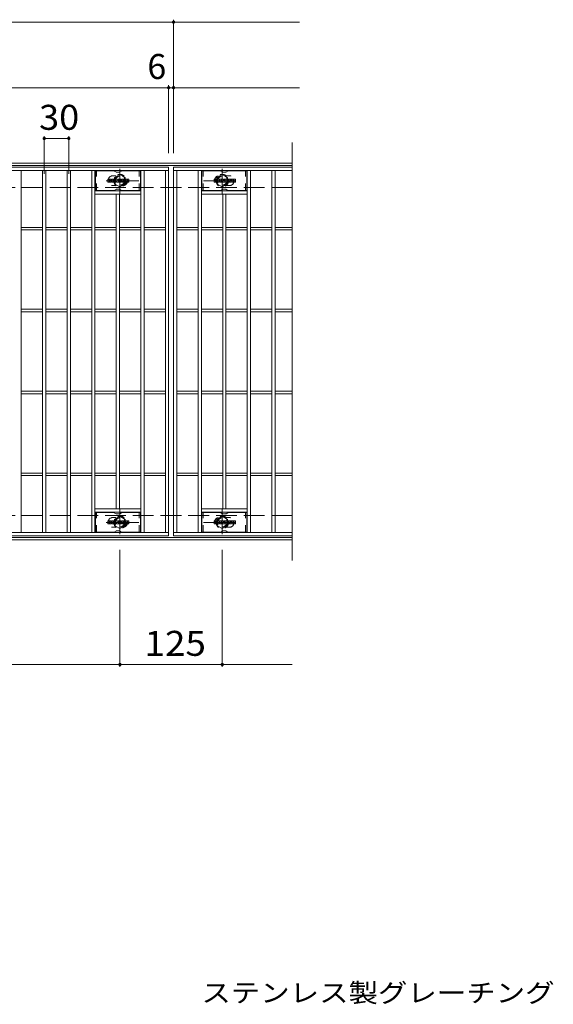
# Model space of a CAD drawing. Units: millimetres. Extents: x -1737 to 1792, y -1378 to 1320.
# Drawn here: x -774 to -122, y 44 to 1246 of the extents above; entities that cross this region are included whole.
import ezdxf

# ---------------------------------------------------------------- set-up
doc = ezdxf.new("R2010")
doc.units = ezdxf.units.MM
doc.header["$LTSCALE"] = 10
for name, pattern in [('JWW_CENTER1', [6.773333, 4.233333, -0.846667, 0.846667, -0.846667]), ('JWW_DASHED1', [1.693333, 0.846667, -0.846667]), ('JWW_DASHED3', [3.386667, 2.54, -0.846667])]:
    doc.linetypes.add(name, pattern=pattern)
for name, color, linetype in [('C-0_芯', 7, 'Continuous'), ('C-1_躯体', 7, 'Continuous'), ('C-2_仕上', 7, 'Continuous'), ('C-4_その他', 7, 'Continuous'), ('C-6_寸法', 7, 'Continuous'), ('C-8_記号', 7, 'Continuous'), ('D-5_文字', 7, 'Continuous')]:
    doc.layers.add(name, color=color, linetype=linetype)
doc.styles.add('ＭＳ ゴシック', font='txt', dxfattribs={"height": 1})

msp = doc.modelspace()

# ---------------------------------------------------------------- linework, layer by layer
at = {"layer": 'C-0_芯', "color": 7, "linetype": 'Continuous', "lineweight": 9}
for p, q in [((-666.7, 1047.8), (-666.7, 1051.1)), ((-665, 1051.3), (-666.5, 1051.3)), ((-666.5, 1047.6), (-665, 1047.6)), ((-664.8, 1051.1), (-664.8, 1050.2)), ((-664.8, 1047.8), (-664.8, 1048.9)), ((-664.3, 1051.1), (-664.3, 1050.2)), ((-664.3, 1047.8), (-664.3, 1048.9)), ((-662.8, 1051.3), (-664.2, 1051.3)), ((-664.2, 1047.6), (-662.8, 1047.6)), ((-662.7, 1051.1), (-662.7, 1050.4)), ((-662.7, 1047.8), (-662.7, 1048.7)), ((-662, 1047.8), (-662, 1050.8)), ((-660.5, 1047.6), (-661.9, 1047.6)), ((-658.7, 1051.3), (-661.5, 1051.3)), ((-660.3, 1049.5), (-660.3, 1050)), ((-659.9, 1049.4), (-660.3, 1049.4)), ((-660.3, 1047.8), (-660.3, 1048.2)), ((-659.8, 1049.5), (-659.8, 1050)), ((-659.8, 1047.8), (-659.8, 1048.2)), ((-659.7, 1047.6), (-658.3, 1047.6)), ((-658.2, 1047.8), (-658.2, 1050.8)), ((-657.5, 1051.1), (-657.5, 1047.8)), ((-657.3, 1051.3), (-655.6, 1051.3)), ((-656.3, 1047.6), (-657.3, 1047.6)), ((-656.2, 1047.8), (-656.2, 1048.7)), ((-655.7, 1047.7), (-656, 1048.7)), ((-655.5, 1051.2), (-655, 1049.7)), ((-653.7, 1047.6), (-655.5, 1047.6)), ((-654.9, 1051.1), (-654.9, 1049.7)), ((-654.7, 1051.3), (-653.7, 1051.3)), ((-653.5, 1051.1), (-653.5, 1047.8)), ((-653, 1047.8), (-653, 1051.1)), ((-652.9, 1051.3), (-649.8, 1051.3)), ((-652.9, 1047.6), (-649.8, 1047.6)), ((-649.8, 1049.1), (-651, 1049.1)), ((-649.8, 1048.6), (-651, 1048.6)), ((-649.8, 1050.3), (-650.9, 1050.3)), ((-649.8, 1049.9), (-650.9, 1049.9)), ((-649.7, 1050.5), (-649.7, 1051.1)), ((-649.7, 1049.2), (-649.7, 1049.7)), ((-649.7, 1047.8), (-649.7, 1048.5)), ((-649.2, 1048.6), (-649.2, 1048.1)), ((-649, 1048.8), (-647.7, 1048.8)), ((-645.7, 1051.3), (-648.7, 1051.3)), ((-647.2, 1049.1), (-648.7, 1049.1)), ((-645.6, 1047.6), (-648.6, 1047.6)), ((-647.5, 1049.9), (-647.5, 1050.4)), ((-647.5, 1048.6), (-647.5, 1048.5)), ((-647.4, 1049.8), (-645.6, 1049.8)), ((-647, 1050.3), (-647, 1050.4)), ((-647, 1049), (-647, 1048.5)), ((-646.8, 1050.1), (-645.2, 1050.1)), ((-645.2, 1050.8), (-645.2, 1050.1)), ((-644.7, 1048.1), (-644.7, 1050.8)), ((-641.2, 1051.3), (-644.1, 1051.3)), ((-641.2, 1047.6), (-644.1, 1047.6)), ((-643, 1048.9), (-643, 1050)), ((-642.3, 1048.9), (-642.3, 1050)), ((-640.7, 1050.8), (-640.7, 1048.1)), ((-536.7, 1047.8), (-536.7, 1051.1)), ((-535, 1051.3), (-536.5, 1051.3)), ((-536.5, 1047.6), (-535, 1047.6)), ((-534.8, 1051.1), (-534.8, 1050.2)), ((-534.8, 1047.8), (-534.8, 1048.9)), ((-534.3, 1051.1), (-534.3, 1050.2)), ((-534.3, 1047.8), (-534.3, 1048.9)), ((-532.8, 1051.3), (-534.2, 1051.3)), ((-534.2, 1047.6), (-532.8, 1047.6)), ((-532.7, 1051.1), (-532.7, 1050.4)), ((-532.7, 1047.8), (-532.7, 1048.7)), ((-532, 1047.8), (-532, 1050.8)), ((-530.5, 1047.6), (-531.9, 1047.6)), ((-528.7, 1051.3), (-531.5, 1051.3)), ((-530.3, 1049.5), (-530.3, 1050)), ((-529.9, 1049.4), (-530.3, 1049.4)), ((-530.3, 1047.8), (-530.3, 1048.2)), ((-529.8, 1049.5), (-529.8, 1050)), ((-529.8, 1047.8), (-529.8, 1048.2)), ((-529.7, 1047.6), (-528.3, 1047.6)), ((-528.2, 1047.8), (-528.2, 1050.8)), ((-527.5, 1051.1), (-527.5, 1047.8)), ((-527.3, 1051.3), (-525.6, 1051.3)), ((-526.3, 1047.6), (-527.3, 1047.6)), ((-526.2, 1047.8), (-526.2, 1048.7)), ((-525.7, 1047.7), (-526, 1048.7)), ((-525.5, 1051.2), (-525, 1049.7)), ((-523.7, 1047.6), (-525.5, 1047.6)), ((-524.9, 1051.1), (-524.9, 1049.7)), ((-524.7, 1051.3), (-523.7, 1051.3)), ((-523.5, 1051.1), (-523.5, 1047.8)), ((-523, 1047.8), (-523, 1051.1)), ((-522.9, 1051.3), (-519.8, 1051.3)), ((-522.9, 1047.6), (-519.8, 1047.6)), ((-519.8, 1049.1), (-521, 1049.1)), ((-519.8, 1048.6), (-521, 1048.6)), ((-519.8, 1050.3), (-520.9, 1050.3)), ((-519.8, 1049.9), (-520.9, 1049.9)), ((-519.7, 1050.5), (-519.7, 1051.1)), ((-519.7, 1049.2), (-519.7, 1049.7)), ((-519.7, 1047.8), (-519.7, 1048.5)), ((-519.2, 1048.6), (-519.2, 1048.1)), ((-519, 1048.8), (-517.7, 1048.8)), ((-515.7, 1051.3), (-518.7, 1051.3)), ((-517.2, 1049.1), (-518.7, 1049.1)), ((-515.6, 1047.6), (-518.6, 1047.6)), ((-517.5, 1049.9), (-517.5, 1050.4)), ((-517.5, 1048.6), (-517.5, 1048.5)), ((-517.4, 1049.8), (-515.6, 1049.8)), ((-517, 1050.3), (-517, 1050.4)), ((-517, 1049), (-517, 1048.5)), ((-516.8, 1050.1), (-515.2, 1050.1)), ((-515.2, 1050.8), (-515.2, 1050.1)), ((-514.7, 1048.1), (-514.7, 1050.8)), ((-511.2, 1051.3), (-514.1, 1051.3)), ((-511.2, 1047.6), (-514.1, 1047.6)), ((-513, 1048.9), (-513, 1050)), ((-512.3, 1048.9), (-512.3, 1050)), ((-510.7, 1050.8), (-510.7, 1048.1)), ((-666.7, 630.8), (-666.7, 634.1)), ((-665, 634.3), (-666.5, 634.3)), ((-666.5, 630.6), (-665, 630.6)), ((-664.8, 634.1), (-664.8, 633.2)), ((-664.8, 630.8), (-664.8, 631.9)), ((-664.3, 634.1), (-664.3, 633.2)), ((-664.3, 630.8), (-664.3, 631.9)), ((-662.8, 634.3), (-664.2, 634.3)), ((-664.2, 630.6), (-662.8, 630.6)), ((-662.7, 634.1), (-662.7, 633.4)), ((-662.7, 630.8), (-662.7, 631.7)), ((-662, 630.8), (-662, 633.8)), ((-660.5, 630.6), (-661.9, 630.6)), ((-658.7, 634.3), (-661.5, 634.3)), ((-660.3, 632.5), (-660.3, 633)), ((-659.9, 632.4), (-660.3, 632.4)), ((-660.3, 630.8), (-660.3, 631.2)), ((-659.8, 632.5), (-659.8, 633)), ((-659.8, 630.8), (-659.8, 631.2)), ((-659.7, 630.6), (-658.3, 630.6)), ((-658.2, 630.8), (-658.2, 633.8)), ((-657.5, 634.1), (-657.5, 630.8)), ((-657.3, 634.3), (-655.6, 634.3)), ((-656.3, 630.6), (-657.3, 630.6)), ((-656.2, 630.8), (-656.2, 631.7)), ((-655.7, 630.7), (-656, 631.7)), ((-655.5, 634.2), (-655, 632.7)), ((-653.7, 630.6), (-655.5, 630.6)), ((-654.9, 634.1), (-654.9, 632.7)), ((-654.7, 634.3), (-653.7, 634.3)), ((-653.5, 634.1), (-653.5, 630.8)), ((-653, 630.8), (-653, 634.1)), ((-652.9, 634.3), (-649.8, 634.3)), ((-652.9, 630.6), (-649.8, 630.6)), ((-649.8, 632.1), (-651, 632.1)), ((-649.8, 631.6), (-651, 631.6)), ((-649.8, 633.3), (-650.9, 633.3)), ((-649.8, 632.9), (-650.9, 632.9)), ((-649.7, 633.5), (-649.7, 634.1)), ((-649.7, 632.2), (-649.7, 632.7)), ((-649.7, 630.8), (-649.7, 631.5)), ((-649.2, 631.6), (-649.2, 631.1)), ((-649, 631.8), (-647.7, 631.8)), ((-645.7, 634.3), (-648.7, 634.3)), ((-647.2, 632.1), (-648.7, 632.1)), ((-645.6, 630.6), (-648.6, 630.6)), ((-647.5, 633), (-647.5, 633.4)), ((-647.5, 631.6), (-647.5, 631.5)), ((-647.4, 632.8), (-645.6, 632.8)), ((-647, 633.3), (-647, 633.4)), ((-647, 632), (-647, 631.5)), ((-646.8, 633.1), (-645.2, 633.1)), ((-645.2, 633.8), (-645.2, 633.1)), ((-644.7, 631.1), (-644.7, 633.8)), ((-641.2, 634.3), (-644.1, 634.3)), ((-641.2, 630.6), (-644.1, 630.6)), ((-643, 631.9), (-643, 633)), ((-642.3, 631.9), (-642.3, 633)), ((-640.7, 633.8), (-640.7, 631.1)), ((-536.7, 630.8), (-536.7, 634.1)), ((-535, 634.3), (-536.5, 634.3)), ((-536.5, 630.6), (-535, 630.6)), ((-534.8, 634.1), (-534.8, 633.2)), ((-534.8, 630.8), (-534.8, 631.9)), ((-534.3, 634.1), (-534.3, 633.2)), ((-534.3, 630.8), (-534.3, 631.9)), ((-532.8, 634.3), (-534.2, 634.3)), ((-534.2, 630.6), (-532.8, 630.6)), ((-532.7, 634.1), (-532.7, 633.4)), ((-532.7, 630.8), (-532.7, 631.7)), ((-532, 630.8), (-532, 633.8)), ((-530.5, 630.6), (-531.9, 630.6)), ((-528.7, 634.3), (-531.5, 634.3)), ((-530.3, 632.5), (-530.3, 633)), ((-529.9, 632.4), (-530.3, 632.4)), ((-530.3, 630.8), (-530.3, 631.2)), ((-529.8, 632.5), (-529.8, 633)), ((-529.8, 630.8), (-529.8, 631.2)), ((-529.7, 630.6), (-528.3, 630.6)), ((-528.2, 630.8), (-528.2, 633.8)), ((-527.5, 634.1), (-527.5, 630.8)), ((-527.3, 634.3), (-525.6, 634.3)), ((-526.3, 630.6), (-527.3, 630.6)), ((-526.2, 630.8), (-526.2, 631.7)), ((-525.7, 630.7), (-526, 631.7)), ((-525.5, 634.2), (-525, 632.7)), ((-523.7, 630.6), (-525.5, 630.6)), ((-524.9, 634.1), (-524.9, 632.7)), ((-524.7, 634.3), (-523.7, 634.3)), ((-523.5, 634.1), (-523.5, 630.8)), ((-523, 630.8), (-523, 634.1)), ((-522.9, 634.3), (-519.8, 634.3)), ((-522.9, 630.6), (-519.8, 630.6)), ((-519.8, 632.1), (-521, 632.1)), ((-519.8, 631.6), (-521, 631.6)), ((-519.8, 633.3), (-520.9, 633.3)), ((-519.8, 632.9), (-520.9, 632.9)), ((-519.7, 633.5), (-519.7, 634.1)), ((-519.7, 632.2), (-519.7, 632.7)), ((-519.7, 630.8), (-519.7, 631.5)), ((-519.2, 631.6), (-519.2, 631.1)), ((-519, 631.8), (-517.7, 631.8)), ((-515.7, 634.3), (-518.7, 634.3)), ((-517.2, 632.1), (-518.7, 632.1)), ((-515.6, 630.6), (-518.6, 630.6)), ((-517.5, 633), (-517.5, 633.4)), ((-517.5, 631.6), (-517.5, 631.5)), ((-517.4, 632.8), (-515.6, 632.8)), ((-517, 633.3), (-517, 633.4)), ((-517, 632), (-517, 631.5)), ((-516.8, 633.1), (-515.2, 633.1)), ((-515.2, 633.8), (-515.2, 633.1)), ((-514.7, 631.1), (-514.7, 633.8)), ((-511.2, 634.3), (-514.1, 634.3)), ((-511.2, 630.6), (-514.1, 630.6)), ((-513, 631.9), (-513, 633)), ((-512.3, 631.9), (-512.3, 633)), ((-510.7, 633.8), (-510.7, 631.1))]:
    msp.add_line(p, q, dxfattribs=at)
for centre, radius, start, end in [((-666.5, 1051.1), 0.157, 90, 180), ((-666.5, 1047.8), 0.157, 180, 270), ((-665, 1051.1), 0.157, 0, 90), ((-665, 1047.8), 0.157, 270, 0), ((-664.6, 1050.2), 0.251, 180, 0), ((-664.6, 1048.9), 0.249, 0, 180), ((-664.2, 1051.1), 0.157, 90, 180), ((-664.2, 1047.8), 0.157, 180, 270), ((-664.1, 1051.9), 2.26, 277.3317, 299.4207), ((-663.8, 1049.5), 0.0878, 97.3317, 266.5718), ((-663.9, 1047.8), 1.64, 53.7199, 86.5718), ((-663.2, 1050.4), 0.524, 299.4207, 0), ((-663.2, 1048.7), 0.524, 0, 53.7199), ((-662.8, 1051.1), 0.157, 0, 90), ((-662.8, 1047.8), 0.157, 270, 0), ((-661.5, 1050.8), 0.524, 90, 180), ((-661.9, 1047.8), 0.157, 180, 270), ((-660.5, 1047.8), 0.157, 270, 0), ((-660.1, 1050), 0.255, 0, 180), ((-660.3, 1049.5), 0.0524, 180, 270), ((-660.1, 1048.2), 0.255, 0, 180), ((-659.9, 1049.5), 0.0524, 270, 0), ((-659.7, 1047.8), 0.157, 180, 270), ((-658.7, 1050.8), 0.524, 0, 90), ((-658.3, 1047.8), 0.157, 270, 0), ((-657.3, 1051.1), 0.157, 90, 180), ((-657.3, 1047.8), 0.157, 180, 270), ((-656.3, 1047.8), 0.157, 270, 0), ((-656.1, 1048.7), 0.101, 16.4888, 180), ((-655.5, 1047.8), 0.157, 196.4888, 270), ((-655.6, 1051.1), 0.157, 17.7564, 90), ((-654.9, 1049.7), 0.0827, 197.7564, 0), ((-654.7, 1051.1), 0.157, 90, 180), ((-653.7, 1051.1), 0.157, 0, 90), ((-653.7, 1047.8), 0.157, 270, 0), ((-652.9, 1051.1), 0.157, 90, 180), ((-652.9, 1047.8), 0.157, 180, 270), ((-650.9, 1050.1), 0.22, 90, 270), ((-651, 1048.8), 0.214, 90, 270), ((-649.8, 1051.1), 0.157, 0, 90), ((-649.8, 1050.5), 0.157, 270, 0), ((-649.8, 1049.7), 0.157, 0, 90), ((-649.8, 1049.2), 0.157, 270, 0), ((-649.8, 1048.5), 0.157, 0, 90), ((-649.8, 1047.8), 0.157, 270, 0), ((-646.8, 1050.2), 2.38, 157.1011, 202.8989), ((-649, 1048.6), 0.157, 90, 180), ((-648.6, 1048.1), 0.524, 180, 270), ((-648.7, 1051), 0.262, 90, 157.1011), ((-648.7, 1049.4), 0.262, 202.8989, 270), ((-647.7, 1048.6), 0.157, 0, 90), ((-647.3, 1050.4), 0.259, 0, 180), ((-647.4, 1049.9), 0.157, 180, 270), ((-647.3, 1048.5), 0.25, 180, 0), ((-647.2, 1049), 0.157, 0, 90), ((-646.8, 1050.3), 0.157, 180, 270), ((-645.7, 1050.8), 0.524, 0, 90), ((-645.6, 1049.5), 0.262, 22.908, 90), ((-645.6, 1047.9), 0.262, 270, 337.092), ((-647.5, 1048.7), 2.37, 337.092, 22.908), ((-644.1, 1050.8), 0.524, 90, 180), ((-644.1, 1048.1), 0.524, 180, 270), ((-642.7, 1050), 0.321, 0, 180), ((-642.7, 1048.9), 0.321, 180, 0), ((-641.2, 1050.8), 0.524, 0, 90), ((-641.2, 1048.1), 0.524, 270, 0), ((-536.5, 1051.1), 0.157, 90, 180), ((-536.5, 1047.8), 0.157, 180, 270), ((-535, 1051.1), 0.157, 0, 90), ((-535, 1047.8), 0.157, 270, 0), ((-534.6, 1050.2), 0.251, 180, 0), ((-534.6, 1048.9), 0.249, 0, 180), ((-534.2, 1051.1), 0.157, 90, 180), ((-534.2, 1047.8), 0.157, 180, 270), ((-534.1, 1051.9), 2.26, 277.3317, 299.4207), ((-533.8, 1049.5), 0.0878, 97.3317, 266.5718), ((-533.9, 1047.8), 1.64, 53.7199, 86.5718), ((-533.2, 1050.4), 0.524, 299.4207, 0), ((-533.2, 1048.7), 0.524, 0, 53.7199), ((-532.8, 1051.1), 0.157, 0, 90), ((-532.8, 1047.8), 0.157, 270, 0), ((-531.5, 1050.8), 0.524, 90, 180), ((-531.9, 1047.8), 0.157, 180, 270), ((-530.5, 1047.8), 0.157, 270, 0), ((-530.1, 1050), 0.255, 0, 180), ((-530.3, 1049.5), 0.0524, 180, 270), ((-530.1, 1048.2), 0.255, 0, 180), ((-529.9, 1049.5), 0.0524, 270, 0), ((-529.7, 1047.8), 0.157, 180, 270), ((-528.7, 1050.8), 0.524, 0, 90), ((-528.3, 1047.8), 0.157, 270, 0), ((-527.3, 1051.1), 0.157, 90, 180), ((-527.3, 1047.8), 0.157, 180, 270), ((-526.3, 1047.8), 0.157, 270, 0), ((-526.1, 1048.7), 0.101, 16.4888, 180), ((-525.5, 1047.8), 0.157, 196.4888, 270), ((-525.6, 1051.1), 0.157, 17.7564, 90), ((-524.9, 1049.7), 0.0827, 197.7564, 0), ((-524.7, 1051.1), 0.157, 90, 180), ((-523.7, 1051.1), 0.157, 0, 90), ((-523.7, 1047.8), 0.157, 270, 0), ((-522.9, 1051.1), 0.157, 90, 180), ((-522.9, 1047.8), 0.157, 180, 270), ((-520.9, 1050.1), 0.22, 90, 270), ((-521, 1048.8), 0.214, 90, 270), ((-519.8, 1051.1), 0.157, 0, 90), ((-519.8, 1050.5), 0.157, 270, 0), ((-519.8, 1049.7), 0.157, 0, 90), ((-519.8, 1049.2), 0.157, 270, 0), ((-519.8, 1048.5), 0.157, 0, 90), ((-519.8, 1047.8), 0.157, 270, 0), ((-516.8, 1050.2), 2.38, 157.1011, 202.8989), ((-519, 1048.6), 0.157, 90, 180), ((-518.6, 1048.1), 0.524, 180, 270), ((-518.7, 1051), 0.262, 90, 157.1011), ((-518.7, 1049.4), 0.262, 202.8989, 270), ((-517.7, 1048.6), 0.157, 0, 90), ((-517.3, 1050.4), 0.259, 0, 180), ((-517.4, 1049.9), 0.157, 180, 270), ((-517.3, 1048.5), 0.25, 180, 0), ((-517.2, 1049), 0.157, 0, 90), ((-516.8, 1050.3), 0.157, 180, 270), ((-515.7, 1050.8), 0.524, 0, 90), ((-515.6, 1049.5), 0.262, 22.908, 90), ((-515.6, 1047.9), 0.262, 270, 337.092), ((-517.5, 1048.7), 2.37, 337.092, 22.908), ((-514.1, 1050.8), 0.524, 90, 180), ((-514.1, 1048.1), 0.524, 180, 270), ((-512.7, 1050), 0.321, 0, 180), ((-512.7, 1048.9), 0.321, 180, 0), ((-511.2, 1050.8), 0.524, 0, 90), ((-511.2, 1048.1), 0.524, 270, 0), ((-666.5, 634.1), 0.157, 90, 180), ((-666.5, 630.8), 0.157, 180, 270), ((-665, 634.1), 0.157, 0, 90), ((-665, 630.8), 0.157, 270, 0), ((-664.6, 633.2), 0.251, 180, 0), ((-664.6, 631.9), 0.249, 0, 180), ((-664.2, 634.1), 0.157, 90, 180), ((-664.2, 630.8), 0.157, 180, 270), ((-664.1, 634.9), 2.26, 277.3317, 299.4207), ((-663.8, 632.5), 0.0878, 97.3317, 266.5718), ((-663.9, 630.8), 1.64, 53.7199, 86.5718), ((-663.2, 633.4), 0.524, 299.4207, 0), ((-663.2, 631.7), 0.524, 0, 53.7199), ((-662.8, 634.1), 0.157, 0, 90), ((-662.8, 630.8), 0.157, 270, 0), ((-661.5, 633.8), 0.524, 90, 180), ((-661.9, 630.8), 0.157, 180, 270), ((-660.5, 630.8), 0.157, 270, 0), ((-660.1, 633), 0.255, 0, 180), ((-660.3, 632.5), 0.0524, 180, 270), ((-660.1, 631.2), 0.255, 0, 180), ((-659.9, 632.5), 0.0524, 270, 0), ((-659.7, 630.8), 0.157, 180, 270), ((-658.7, 633.8), 0.524, 0, 90), ((-658.3, 630.8), 0.157, 270, 0), ((-657.3, 634.1), 0.157, 90, 180), ((-657.3, 630.8), 0.157, 180, 270), ((-656.3, 630.8), 0.157, 270, 0), ((-656.1, 631.7), 0.101, 16.4888, 180), ((-655.5, 630.8), 0.157, 196.4888, 270), ((-655.6, 634.1), 0.157, 17.7564, 90), ((-654.9, 632.7), 0.0827, 197.7564, 0), ((-654.7, 634.1), 0.157, 90, 180), ((-653.7, 634.1), 0.157, 0, 90), ((-653.7, 630.8), 0.157, 270, 0), ((-652.9, 634.1), 0.157, 90, 180), ((-652.9, 630.8), 0.157, 180, 270), ((-650.9, 633.1), 0.22, 90, 270), ((-651, 631.8), 0.214, 90, 270), ((-649.8, 634.1), 0.157, 0, 90), ((-649.8, 633.5), 0.157, 270, 0), ((-649.8, 632.7), 0.157, 0, 90), ((-649.8, 632.2), 0.157, 270, 0), ((-649.8, 631.5), 0.157, 0, 90), ((-649.8, 630.8), 0.157, 270, 0), ((-646.8, 633.2), 2.38, 157.1011, 202.8989), ((-649, 631.6), 0.157, 90, 180), ((-648.6, 631.1), 0.524, 180, 270), ((-648.7, 634), 0.262, 90, 157.1011), ((-648.7, 632.4), 0.262, 202.8989, 270), ((-647.7, 631.6), 0.157, 0, 90), ((-647.3, 633.4), 0.259, 0, 180), ((-647.4, 633), 0.157, 180, 270), ((-647.3, 631.5), 0.25, 180, 0), ((-647.2, 632), 0.157, 0, 90), ((-646.8, 633.3), 0.157, 180, 270), ((-645.7, 633.8), 0.524, 0, 90), ((-645.6, 632.5), 0.262, 22.908, 90), ((-645.6, 630.9), 0.262, 270, 337.092), ((-647.5, 631.7), 2.37, 337.092, 22.908), ((-644.1, 633.8), 0.524, 90, 180), ((-644.1, 631.1), 0.524, 180, 270), ((-642.7, 633), 0.321, 0, 180), ((-642.7, 631.9), 0.321, 180, 0), ((-641.2, 633.8), 0.524, 0, 90), ((-641.2, 631.1), 0.524, 270, 0), ((-536.5, 634.1), 0.157, 90, 180), ((-536.5, 630.8), 0.157, 180, 270), ((-535, 634.1), 0.157, 0, 90), ((-535, 630.8), 0.157, 270, 0), ((-534.6, 633.2), 0.251, 180, 0), ((-534.6, 631.9), 0.249, 0, 180), ((-534.2, 634.1), 0.157, 90, 180), ((-534.2, 630.8), 0.157, 180, 270), ((-534.1, 634.9), 2.26, 277.3317, 299.4207), ((-533.8, 632.5), 0.0878, 97.3317, 266.5718), ((-533.9, 630.8), 1.64, 53.7199, 86.5718), ((-533.2, 633.4), 0.524, 299.4207, 0), ((-533.2, 631.7), 0.524, 0, 53.7199), ((-532.8, 634.1), 0.157, 0, 90), ((-532.8, 630.8), 0.157, 270, 0), ((-531.5, 633.8), 0.524, 90, 180), ((-531.9, 630.8), 0.157, 180, 270), ((-530.5, 630.8), 0.157, 270, 0), ((-530.1, 633), 0.255, 0, 180), ((-530.3, 632.5), 0.0524, 180, 270), ((-530.1, 631.2), 0.255, 0, 180), ((-529.9, 632.5), 0.0524, 270, 0), ((-529.7, 630.8), 0.157, 180, 270), ((-528.7, 633.8), 0.524, 0, 90), ((-528.3, 630.8), 0.157, 270, 0), ((-527.3, 634.1), 0.157, 90, 180), ((-527.3, 630.8), 0.157, 180, 270), ((-526.3, 630.8), 0.157, 270, 0), ((-526.1, 631.7), 0.101, 16.4888, 180), ((-525.5, 630.8), 0.157, 196.4888, 270), ((-525.6, 634.1), 0.157, 17.7564, 90), ((-524.9, 632.7), 0.0827, 197.7564, 0), ((-524.7, 634.1), 0.157, 90, 180), ((-523.7, 634.1), 0.157, 0, 90), ((-523.7, 630.8), 0.157, 270, 0), ((-522.9, 634.1), 0.157, 90, 180), ((-522.9, 630.8), 0.157, 180, 270), ((-520.9, 633.1), 0.22, 90, 270), ((-521, 631.8), 0.214, 90, 270), ((-519.8, 634.1), 0.157, 0, 90), ((-519.8, 633.5), 0.157, 270, 0), ((-519.8, 632.7), 0.157, 0, 90), ((-519.8, 632.2), 0.157, 270, 0), ((-519.8, 631.5), 0.157, 0, 90), ((-519.8, 630.8), 0.157, 270, 0), ((-516.8, 633.2), 2.38, 157.1011, 202.8989), ((-519, 631.6), 0.157, 90, 180), ((-518.6, 631.1), 0.524, 180, 270), ((-518.7, 634), 0.262, 90, 157.1011), ((-518.7, 632.4), 0.262, 202.8989, 270), ((-517.7, 631.6), 0.157, 0, 90), ((-517.3, 633.4), 0.259, 0, 180), ((-517.4, 633), 0.157, 180, 270), ((-517.3, 631.5), 0.25, 180, 0), ((-517.2, 632), 0.157, 0, 90), ((-516.8, 633.3), 0.157, 180, 270), ((-515.7, 633.8), 0.524, 0, 90), ((-515.6, 632.5), 0.262, 22.908, 90), ((-515.6, 630.9), 0.262, 270, 337.092), ((-517.5, 631.7), 2.37, 337.092, 22.908), ((-514.1, 633.8), 0.524, 90, 180), ((-514.1, 631.1), 0.524, 180, 270), ((-512.7, 633), 0.321, 0, 180), ((-512.7, 631.9), 0.321, 180, 0), ((-511.2, 633.8), 0.524, 0, 90), ((-511.2, 631.1), 0.524, 270, 0)]:
    msp.add_arc(centre, radius, start, end, dxfattribs=at)
at = {"layer": 'C-1_躯体', "color": 2, "linetype": 'Continuous', "lineweight": 9}
for p, q in [((-441.2, 1070.9), (-1737.2, 1070.9)), ((-441.2, 1067.9), (-1737.2, 1067.9)), ((-441.2, 613.9), (-1737.2, 613.9)), ((-441.2, 610.9), (-1737.2, 610.9))]:
    msp.add_line(p, q, dxfattribs=at)
at = {"layer": 'C-1_躯体', "color": 2, "linetype": 'JWW_DASHED3', "lineweight": 9}
for p, q in [((-441.2, 1040.9), (-1737.2, 1040.9)), ((-441.2, 640.9), (-1737.2, 640.9))]:
    msp.add_line(p, q, dxfattribs=at)
at = {"layer": 'C-2_仕上', "color": 3, "linetype": 'Continuous', "lineweight": 9}
for p, q in [((-441.2, 1095.9), (-441.2, 585.9)), ((-1586.2, 1065.9), (-592.2, 1065.9)), ((-1586.2, 1061.9), (-592.2, 1061.9)), ((-772.2, 619.9), (-772.2, 1061.9)), ((-746.2, 619.9), (-746.2, 1061.9)), ((-742.2, 619.9), (-742.2, 1061.9)), ((-716.2, 619.9), (-716.2, 1061.9)), ((-712.2, 619.9), (-712.2, 1061.9)), ((-686.2, 619.9), (-686.2, 1061.9)), ((-682.2, 619.9), (-682.2, 1061.9)), ((-626.2, 619.9), (-626.2, 1061.9)), ((-622.2, 619.9), (-622.2, 1061.9)), ((-596.2, 619.9), (-596.2, 1061.9)), ((-592.2, 1065.9), (-592.2, 615.9)), ((-441.2, 1065.9), (-586.2, 1065.9)), ((-586.2, 1065.9), (-586.2, 615.9)), ((-586.2, 1061.9), (-441.2, 1061.9)), ((-582.2, 619.9), (-582.2, 1061.9)), ((-556.2, 619.9), (-556.2, 1061.9)), ((-552.2, 619.9), (-552.2, 1061.9)), ((-496.2, 619.9), (-496.2, 1061.9)), ((-492.2, 619.9), (-492.2, 1061.9)), ((-466.2, 619.9), (-466.2, 1061.9)), ((-462.2, 619.9), (-462.2, 1061.9)), ((-626.2, 1036.9), (-682.2, 1036.9)), ((-552.2, 1036.9), (-496.2, 1036.9)), ((-626.2, 1032.9), (-682.2, 1032.9)), ((-656.2, 648.9), (-656.2, 1032.9)), ((-652.2, 648.9), (-652.2, 1032.9)), ((-552.2, 1032.9), (-496.2, 1032.9)), ((-526.2, 648.9), (-526.2, 1032.9)), ((-522.2, 648.9), (-522.2, 1032.9)), ((-772.2, 992.4), (-746.2, 992.4)), ((-772.2, 989.4), (-746.2, 989.4)), ((-742.2, 992.4), (-716.2, 992.4)), ((-742.2, 989.4), (-716.2, 989.4)), ((-712.2, 992.4), (-686.2, 992.4)), ((-712.2, 989.4), (-686.2, 989.4)), ((-682.2, 992.4), (-656.2, 992.4)), ((-682.2, 989.4), (-656.2, 989.4)), ((-652.2, 992.4), (-626.2, 992.4)), ((-652.2, 989.4), (-626.2, 989.4)), ((-622.2, 992.4), (-596.2, 992.4)), ((-622.2, 989.4), (-596.2, 989.4)), ((-582.2, 992.4), (-556.2, 992.4)), ((-582.2, 989.4), (-556.2, 989.4)), ((-552.2, 992.4), (-526.2, 992.4)), ((-552.2, 989.4), (-526.2, 989.4)), ((-522.2, 992.4), (-496.2, 992.4)), ((-522.2, 989.4), (-496.2, 989.4)), ((-492.2, 992.4), (-466.2, 992.4)), ((-492.2, 989.4), (-466.2, 989.4)), ((-462.2, 992.4), (-441.2, 992.4)), ((-462.2, 989.4), (-441.2, 989.4)), ((-772.2, 892.4), (-746.2, 892.4)), ((-772.2, 889.4), (-746.2, 889.4)), ((-742.2, 892.4), (-716.2, 892.4)), ((-742.2, 889.4), (-716.2, 889.4)), ((-712.2, 892.4), (-686.2, 892.4)), ((-712.2, 889.4), (-686.2, 889.4)), ((-682.2, 892.4), (-656.2, 892.4)), ((-682.2, 889.4), (-656.2, 889.4)), ((-652.2, 892.4), (-626.2, 892.4)), ((-652.2, 889.4), (-626.2, 889.4)), ((-622.2, 892.4), (-596.2, 892.4)), ((-622.2, 889.4), (-596.2, 889.4)), ((-582.2, 892.4), (-556.2, 892.4)), ((-582.2, 889.4), (-556.2, 889.4)), ((-552.2, 892.4), (-526.2, 892.4)), ((-552.2, 889.4), (-526.2, 889.4)), ((-522.2, 892.4), (-496.2, 892.4)), ((-522.2, 889.4), (-496.2, 889.4)), ((-492.2, 892.4), (-466.2, 892.4)), ((-492.2, 889.4), (-466.2, 889.4)), ((-462.2, 892.4), (-441.2, 892.4)), ((-462.2, 889.4), (-441.2, 889.4)), ((-772.2, 792.4), (-746.2, 792.4)), ((-772.2, 789.4), (-746.2, 789.4)), ((-742.2, 792.4), (-716.2, 792.4)), ((-742.2, 789.4), (-716.2, 789.4)), ((-712.2, 792.4), (-686.2, 792.4)), ((-712.2, 789.4), (-686.2, 789.4)), ((-682.2, 792.4), (-656.2, 792.4)), ((-682.2, 789.4), (-656.2, 789.4)), ((-652.2, 792.4), (-626.2, 792.4)), ((-652.2, 789.4), (-626.2, 789.4)), ((-622.2, 792.4), (-596.2, 792.4)), ((-622.2, 789.4), (-596.2, 789.4)), ((-582.2, 792.4), (-556.2, 792.4)), ((-582.2, 789.4), (-556.2, 789.4)), ((-552.2, 792.4), (-526.2, 792.4)), ((-552.2, 789.4), (-526.2, 789.4)), ((-522.2, 792.4), (-496.2, 792.4)), ((-522.2, 789.4), (-496.2, 789.4)), ((-492.2, 792.4), (-466.2, 792.4)), ((-492.2, 789.4), (-466.2, 789.4)), ((-462.2, 792.4), (-441.2, 792.4)), ((-462.2, 789.4), (-441.2, 789.4)), ((-772.2, 692.4), (-746.2, 692.4)), ((-772.2, 689.4), (-746.2, 689.4)), ((-742.2, 692.4), (-716.2, 692.4)), ((-742.2, 689.4), (-716.2, 689.4)), ((-712.2, 692.4), (-686.2, 692.4)), ((-712.2, 689.4), (-686.2, 689.4)), ((-682.2, 692.4), (-656.2, 692.4)), ((-682.2, 689.4), (-656.2, 689.4)), ((-652.2, 692.4), (-626.2, 692.4)), ((-652.2, 689.4), (-626.2, 689.4)), ((-622.2, 692.4), (-596.2, 692.4)), ((-622.2, 689.4), (-596.2, 689.4)), ((-582.2, 692.4), (-556.2, 692.4)), ((-582.2, 689.4), (-556.2, 689.4)), ((-552.2, 692.4), (-526.2, 692.4)), ((-552.2, 689.4), (-526.2, 689.4)), ((-522.2, 692.4), (-496.2, 692.4)), ((-522.2, 689.4), (-496.2, 689.4)), ((-492.2, 692.4), (-466.2, 692.4)), ((-492.2, 689.4), (-466.2, 689.4)), ((-462.2, 692.4), (-441.2, 692.4)), ((-462.2, 689.4), (-441.2, 689.4)), ((-626.2, 648.9), (-682.2, 648.9)), ((-626.2, 644.9), (-682.2, 644.9)), ((-552.2, 648.9), (-496.2, 648.9)), ((-552.2, 644.9), (-496.2, 644.9)), ((-592.2, 619.9), (-1586.2, 619.9)), ((-592.2, 615.9), (-1586.2, 615.9)), ((-441.2, 619.9), (-586.2, 619.9)), ((-441.2, 615.9), (-586.2, 615.9))]:
    msp.add_line(p, q, dxfattribs=at)
at = {"layer": 'C-2_仕上', "color": 3, "linetype": 'JWW_DASHED1', "lineweight": 9}
for p, q in [((-660.2, 1055.4), (-656.6, 1055.4)), ((-518.2, 1055.4), (-521.8, 1055.4)), ((-660.2, 1043.4), (-656.6, 1043.4)), ((-518.2, 1043.4), (-521.8, 1043.4)), ((-660.2, 638.4), (-656.6, 638.4)), ((-518.2, 638.4), (-521.8, 638.4)), ((-660.2, 626.4), (-656.6, 626.4)), ((-518.2, 626.4), (-521.8, 626.4))]:
    msp.add_line(p, q, dxfattribs=at)
for centre, start, end in [((-660.2, 1049.4), 90, 270), ((-648.2, 1049.4), 286.3353, 73.6647), ((-530.2, 1049.4), 106.3353, 253.6647), ((-518.2, 1049.4), 270, 90), ((-660.2, 632.4), 90, 270), ((-648.2, 632.4), 286.3353, 73.6647), ((-530.2, 632.4), 106.3353, 253.6647), ((-518.2, 632.4), 270, 90)]:
    msp.add_arc(centre, 6, start, end, dxfattribs=at)
at = {"layer": 'C-4_その他', "color": 7, "linetype": 'Continuous', "lineweight": 9}
for p, q in [((-1737.2, 1242.9), (-432.2, 1242.9)), ((-586.2, 1082.9), (-586.2, 1245.9)), ((-592.2, 1082.9), (-592.2, 1165.9)), ((-1737.2, 1162.9), (-432.2, 1162.9)), ((-744.2, 1057.9), (-744.2, 1103.9)), ((-744.2, 1100.9), (-714.2, 1100.9)), ((-714.2, 1057.9), (-714.2, 1103.9)), ((-651.7, 598.9), (-651.7, 455.9)), ((-526.7, 598.9), (-526.7, 455.9)), ((-1737.2, 458.9), (-441.2, 458.9))]:
    msp.add_line(p, q, dxfattribs=at)
at = {"layer": 'C-4_その他', "color": 7, "linetype": 'Continuous', "lineweight": 9, "const_width": 2}
for points in [[(-585.2, 1242.9, 0.414214), (-586.2, 1243.9, 0.414214), (-587.2, 1242.9, 0.414214), (-586.2, 1241.9, 0.414214)], [(-591.2, 1162.9, 0.414214), (-592.2, 1163.9, 0.414214), (-593.2, 1162.9, 0.414214), (-592.2, 1161.9, 0.414214)], [(-585.2, 1162.9, 0.414214), (-586.2, 1163.9, 0.414214), (-587.2, 1162.9, 0.414214), (-586.2, 1161.9, 0.414214)], [(-743.2, 1100.9, 0.414214), (-744.2, 1101.9, 0.414214), (-745.2, 1100.9, 0.414214), (-744.2, 1099.9, 0.414214)], [(-713.2, 1100.9, 0.414214), (-714.2, 1101.9, 0.414214), (-715.2, 1100.9, 0.414214), (-714.2, 1099.9, 0.414214)], [(-650.7, 458.9, 0.414214), (-651.7, 459.9, 0.414214), (-652.7, 458.9, 0.414214), (-651.7, 457.9, 0.414214)], [(-525.7, 458.9, 0.414214), (-526.7, 459.9, 0.414214), (-527.7, 458.9, 0.414214), (-526.7, 457.9, 0.414214)]]:
    msp.add_lwpolyline(points, format="xyb", close=True, dxfattribs=at)
at = {"layer": 'C-6_寸法', "color": 6, "linetype": 'Continuous', "lineweight": 9}
for p, q in [((-681.7, 1037.4), (-681.7, 1061.4)), ((-659.1, 1061.4), (-681.7, 1061.4)), ((-658.6, 1061.2), (-656.4, 1060)), ((-652.5, 1059.9), (-655.9, 1059.9)), ((-649.8, 1061.2), (-652, 1060)), ((-649.3, 1061.4), (-626.7, 1061.4)), ((-626.7, 1037.4), (-626.7, 1061.4)), ((-551.7, 1037.4), (-551.7, 1061.4)), ((-529.1, 1061.4), (-551.7, 1061.4)), ((-528.6, 1061.2), (-526.4, 1060)), ((-522.5, 1059.9), (-525.9, 1059.9)), ((-519.8, 1061.2), (-522, 1060)), ((-519.3, 1061.4), (-496.7, 1061.4)), ((-496.7, 1037.4), (-496.7, 1061.4)), ((-659.1, 1037.4), (-681.7, 1037.4)), ((-658.6, 1037.5), (-656.4, 1038.7)), ((-652.5, 1038.9), (-655.9, 1038.9)), ((-649.8, 1037.5), (-652, 1038.7)), ((-649.3, 1037.4), (-626.7, 1037.4)), ((-529.1, 1037.4), (-551.7, 1037.4)), ((-528.6, 1037.5), (-526.4, 1038.7)), ((-522.5, 1038.9), (-525.9, 1038.9)), ((-519.8, 1037.5), (-522, 1038.7)), ((-519.3, 1037.4), (-496.7, 1037.4)), ((-681.7, 620.4), (-681.7, 644.4)), ((-659.1, 644.4), (-681.7, 644.4)), ((-658.6, 644.2), (-656.4, 643)), ((-652.5, 642.9), (-655.9, 642.9)), ((-649.8, 644.2), (-652, 643)), ((-649.3, 644.4), (-626.7, 644.4)), ((-626.7, 620.4), (-626.7, 644.4)), ((-551.7, 620.4), (-551.7, 644.4)), ((-529.1, 644.4), (-551.7, 644.4)), ((-528.6, 644.2), (-526.4, 643)), ((-522.5, 642.9), (-525.9, 642.9)), ((-519.8, 644.2), (-522, 643)), ((-519.3, 644.4), (-496.7, 644.4)), ((-496.7, 620.4), (-496.7, 644.4)), ((-659.1, 620.4), (-681.7, 620.4)), ((-658.6, 620.5), (-656.4, 621.7)), ((-652.5, 621.9), (-655.9, 621.9)), ((-649.8, 620.5), (-652, 621.7)), ((-649.3, 620.4), (-626.7, 620.4)), ((-529.1, 620.4), (-551.7, 620.4)), ((-528.6, 620.5), (-526.4, 621.7)), ((-522.5, 621.9), (-525.9, 621.9)), ((-519.8, 620.5), (-522, 621.7)), ((-519.3, 620.4), (-496.7, 620.4))]:
    msp.add_line(p, q, dxfattribs=at)
at = {"layer": 'C-6_寸法', "color": 6, "linetype": 'JWW_DASHED1', "lineweight": 9}
for p, q in [((-680.2, 1037.4), (-680.2, 1061.4)), ((-628.2, 1037.4), (-628.2, 1061.4)), ((-550.2, 1037.4), (-550.2, 1061.4)), ((-498.2, 1037.4), (-498.2, 1061.4)), ((-680.2, 620.4), (-680.2, 644.4)), ((-628.2, 620.4), (-628.2, 644.4)), ((-550.2, 620.4), (-550.2, 644.4)), ((-498.2, 620.4), (-498.2, 644.4))]:
    msp.add_line(p, q, dxfattribs=at)
at = {"layer": 'C-6_寸法', "color": 6, "linetype": 'Continuous', "lineweight": 9}
for centre, start, end in [((-659.1, 1060.4), 60, 90), ((-655.9, 1060.9), 240, 270), ((-652.5, 1060.9), 270, 300), ((-649.3, 1060.4), 90, 120), ((-529.1, 1060.4), 60, 90), ((-525.9, 1060.9), 240, 270), ((-522.5, 1060.9), 270, 300), ((-519.3, 1060.4), 90, 120), ((-659.1, 1038.4), 270, 300), ((-655.9, 1037.9), 90, 120), ((-652.5, 1037.9), 60, 90), ((-649.3, 1038.4), 240, 270), ((-529.1, 1038.4), 270, 300), ((-525.9, 1037.9), 90, 120), ((-522.5, 1037.9), 60, 90), ((-519.3, 1038.4), 240, 270), ((-659.1, 643.4), 60, 90), ((-655.9, 643.9), 240, 270), ((-652.5, 643.9), 270, 300), ((-649.3, 643.4), 90, 120), ((-529.1, 643.4), 60, 90), ((-525.9, 643.9), 240, 270), ((-522.5, 643.9), 270, 300), ((-519.3, 643.4), 90, 120), ((-659.1, 621.4), 270, 300), ((-655.9, 620.9), 90, 120), ((-652.5, 620.9), 60, 90), ((-649.3, 621.4), 240, 270), ((-529.1, 621.4), 270, 300), ((-525.9, 620.9), 90, 120), ((-522.5, 620.9), 60, 90), ((-519.3, 621.4), 240, 270)]:
    msp.add_arc(centre, 1, start, end, dxfattribs=at)
at = {"layer": 'C-8_記号', "color": 4, "linetype": 'JWW_CENTER1', "lineweight": 9}
for p, q in [((-651.7, 1033.4), (-651.7, 1063.8)), ((-526.7, 1033.4), (-526.7, 1063.8)), ((-628.7, 1049.4), (-668.4, 1049.4)), ((-549.7, 1049.4), (-510, 1049.4)), ((-651.7, 648.4), (-651.7, 618)), ((-526.7, 648.4), (-526.7, 618)), ((-628.7, 632.4), (-668.4, 632.4)), ((-549.7, 632.4), (-510, 632.4))]:
    msp.add_line(p, q, dxfattribs=at)
at = {"layer": 'C-8_記号', "color": 4, "linetype": 'JWW_DASHED1', "lineweight": 9}
for p, q in [((-658.2, 1053.1), (-651.7, 1056.9)), ((-658.2, 1045.6), (-658.2, 1053.1)), ((-651.7, 1041.9), (-658.2, 1045.6)), ((-651.7, 1056.9), (-645.2, 1053.1)), ((-645.2, 1045.6), (-651.7, 1041.9)), ((-645.2, 1053.1), (-645.2, 1045.6)), ((-526.7, 1056.9), (-533.2, 1053.1)), ((-533.2, 1053.1), (-533.2, 1045.6)), ((-533.2, 1045.6), (-526.7, 1041.9)), ((-520.2, 1053.1), (-526.7, 1056.9)), ((-526.7, 1041.9), (-520.2, 1045.6)), ((-520.2, 1045.6), (-520.2, 1053.1)), ((-651.7, 639.9), (-658.2, 636.1)), ((-645.2, 636.1), (-651.7, 639.9)), ((-533.2, 636.1), (-526.7, 639.9)), ((-526.7, 639.9), (-520.2, 636.1)), ((-658.2, 636.1), (-658.2, 628.6)), ((-658.2, 628.6), (-651.7, 624.9)), ((-651.7, 624.9), (-645.2, 628.6)), ((-645.2, 628.6), (-645.2, 636.1)), ((-533.2, 628.6), (-533.2, 636.1)), ((-526.7, 624.9), (-533.2, 628.6)), ((-520.2, 628.6), (-526.7, 624.9)), ((-520.2, 636.1), (-520.2, 628.6))]:
    msp.add_line(p, q, dxfattribs=at)
for centre, radius in [((-651.7, 1049.4), 7.75), ((-651.7, 1049.4), 6.5), ((-651.7, 1049.4), 5.5), ((-526.7, 1049.4), 7.75), ((-526.7, 1049.4), 6.5), ((-526.7, 1049.4), 5.5), ((-651.7, 632.4), 7.75), ((-651.7, 632.4), 6.5), ((-651.7, 632.4), 5.5), ((-526.7, 632.4), 7.75), ((-526.7, 632.4), 6.5), ((-526.7, 632.4), 5.5)]:
    msp.add_circle(centre, radius, dxfattribs=at)

# ---------------------------------------------------------------- texts
at = {"layer": 'C-4_その他', "color": 2, "linetype": 'Continuous', "lineweight": 9, "style": 'ＭＳ ゴシック'}
msp.add_text('6', height=30.5, dxfattribs=at).set_placement((-618.2, 1173.5))
at = {"layer": 'C-4_その他', "color": 2, "linetype": 'Continuous', "lineweight": 211, "style": 'ＭＳ ゴシック', "width": 1.0625}
msp.add_text('30', height=30.48, dxfattribs=at).set_placement((-750.5, 1111.5))
at = {"layer": 'C-4_その他', "color": 2, "linetype": 'Continuous', "lineweight": 9, "style": 'ＭＳ ゴシック', "width": 1.083333}
msp.add_text('125', height=30.48, dxfattribs=at).set_placement((-621.7, 469.5))
at = {"layer": 'D-5_文字', "color": 7, "linetype": 'Continuous', "lineweight": 9, "style": 'ＭＳ ゴシック', "width": 1.152778}
msp.add_text('ステンレス製グレーチング', height=22.86, dxfattribs=at).set_placement((-552.2, 46.8))

doc.saveas('drawing.dxf')
